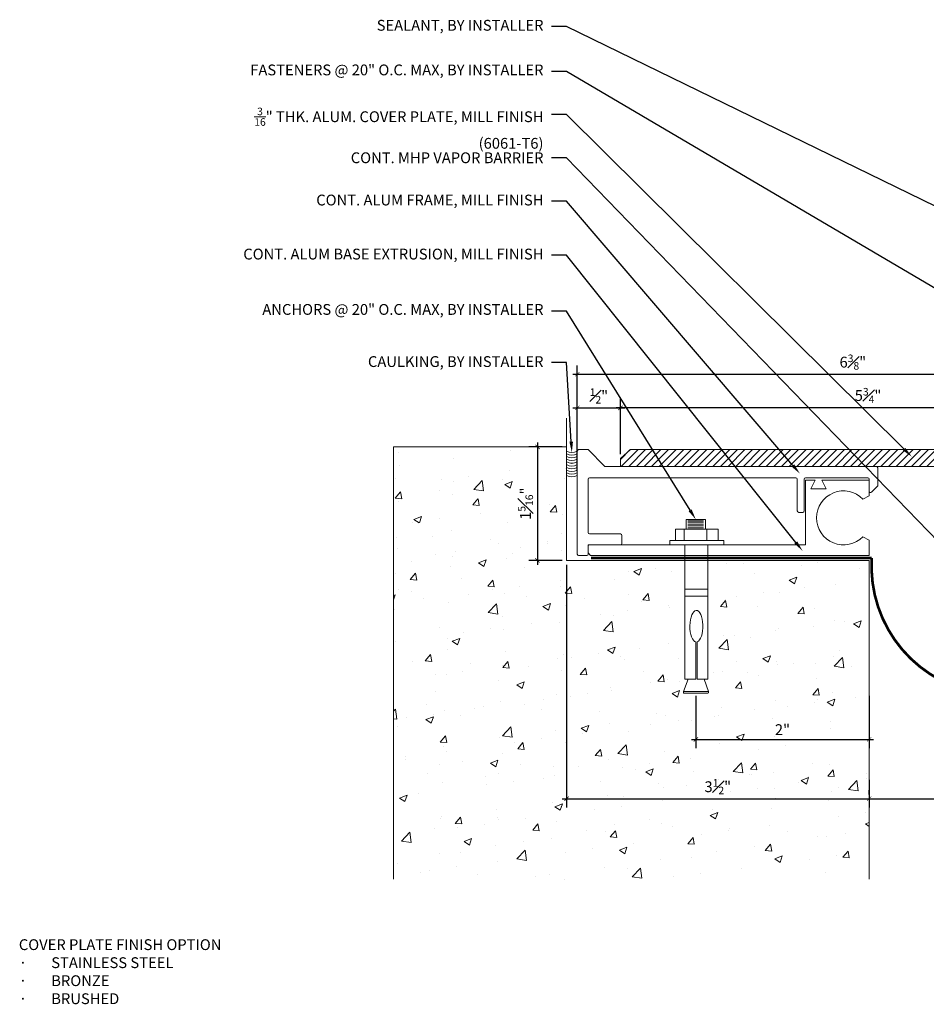
# Model space of a CAD drawing. Units: inches. Extents: x -17.6 to -0.8, y -1 to 10.4.
# Drawn here: x -17.6 to -7.1, y -1 to 10.4 of the extents above; entities that cross this region are included whole.
import ezdxf
from ezdxf import colors
from ezdxf.entities.mleader import LeaderData, LeaderLine
from ezdxf.math import Vec2, Vec3

# ---------------------------------------------------------------- set-up
doc = ezdxf.new("R2010")
doc.units = ezdxf.units.IN
doc.header["$MEASUREMENT"] = 0
doc.linetypes.add('HIDDEN', pattern=[0.375, 0.25, -0.125])
for name, color, linetype, lineweight in [('Dim - Thin', 1, 'Continuous', 5), ('Hatch - Medium', 5, 'Continuous', 9), ('Object - Regular', 250, 'Continuous', 15)]:
    doc.layers.add(name, color=color, linetype=linetype, lineweight=lineweight)
doc.layers.add('View Port - No Plot', color=6, linetype='Continuous', lineweight=20, plot=False)
doc.styles.add('ARCHITXT', font='arial-narrow_[allfont.net].ttf')
doc.dimstyles.new('001', dxfattribs={"dimtxt": 0.125, "dimasz": 0.05, "dimexe": 0.1, "dimexo": 0.05, "dimgap": 0.05, "dimtad": 1, "dimdec": 4, "dimzin": 3, "dimdsep": 46, "dimlunit": 4, "dimtxsty": 'ARCHITXT', "dimblk1": 'ARCHTICK', "dimblk2": 'ARCHTICK', "dimsah": 1, "dimcen": 0.05, "dimdle": 0.05, "dimclrd": 256, "dimclre": 256, "dimclrt": 256, "dimadec": 0, "dimazin": 0, "dimtfac": 0.7, "dimtdec": 4, "dimtofl": 0, "dimtmove": 0, "dimatfit": 3, "dimldrblk": 'ARCHTICK', "dimfxl": 1, "dimtfillclr": 7, "dimfrac": 1, "dimtolj": 1, "dimtzin": 0, "dimarcsym": 0})

# ---------------------------------------------------------------- blocks, each defined once
blk = doc.blocks.new('A$C64DF3CC2')
at = {"layer": 'Object - Regular', "lineweight": 9}
for p, q in [((0.165, -0.482), (-0.058, -0.482)), ((-0.058, -0.482), (-0.058, -0.594)), ((0.145, -0.5), (-0.038, -0.5)), ((0.145, -0.515), (-0.038, -0.515)), ((0.145, -0.537), (-0.038, -0.537)), ((0.145, -0.556), (-0.038, -0.556)), ((0.165, -0.593), (0.165, -0.482)), ((-0.205, -0.593), (0.043, -0.593)), ((-0.205, -0.724), (-0.205, -0.593)), ((-0.076, -0.594), (0.186, -0.594)), ((-0.076, -0.724), (-0.076, -0.594)), ((0.145, -0.578), (-0.038, -0.578)), ((0.043, -0.593), (0.287, -0.593)), ((0.186, -0.594), (0.186, -0.724)), ((0.287, -0.593), (0.287, -0.724)), ((-0.272, -0.724), (-0.205, -0.724)), ((-0.272, -0.776), (-0.272, -0.724)), ((-0.086, -0.776), (-0.272, -0.776)), ((0.287, -0.724), (-0.204, -0.724)), ((-0.204, -0.724), (-0.076, -0.724)), ((-0.204, -0.724), (-0.204, -0.724)), ((-0.086, -2.329), (-0.086, -0.776)), ((0.178, -0.776), (0.178, -2.329)), ((0.354, -0.776), (0.178, -0.776)), ((0.186, -0.724), (0.286, -0.724)), ((0.287, -0.724), (0.354, -0.724)), ((0.354, -0.724), (0.354, -0.776)), ((-0.086, -1.287), (-0.086, -1.369)), ((0.178, -1.287), (-0.086, -1.287)), ((0.178, -1.369), (0.178, -1.287)), ((-0.086, -1.369), (0.178, -1.369)), ((0.036, -1.898), (0.036, -2.329)), ((0.053, -2.329), (0.053, -1.899)), ((-0.093, -2.473), (-0.043, -2.329)), ((0.036, -2.329), (-0.086, -2.329)), ((0.178, -2.329), (0.053, -2.329)), ((0.141, -2.329), (0.196, -2.473)), ((0.007, -2.473), (-0.093, -2.473)), ((0.196, -2.473), (0.007, -2.473))]:
    blk.add_line(p, q, dxfattribs=at)
blk.add_lwpolyline([(0.196, -2.473), (0.196, -2.488), (0.192, -2.492), (0.035, -2.492), (-0.088, -2.492), (-0.093, -2.488), (-0.093, -2.473)], dxfattribs=at)
at = {"layer": 'Object - Regular', "lineweight": 9, "extrusion": (0, 0, -1)}
blk.add_ellipse((0.046, -1.717), major_axis=(0, -0.183), ratio=0.410641, start_param=0.137922, end_param=6.192582, dxfattribs=at)
blk = doc.blocks.new('_ArchTick')
at = {"color": 0, "linetype": 'ByBlock', "const_width": 0.15}
blk.add_lwpolyline([(-0.5, -0.5), (0.5, 0.5)], dxfattribs=at)
blk = doc.blocks.new('*D90')
at = {"layer": 'Defpoints', "color": 0, "transparency": 16777216}
for p in [(-7.765, 1.652), (-4.765, 1.652), (-4.765, 1.384)]:
    blk.add_point(p, dxfattribs=at)
at = {"layer": 'Dim - Thin', "lineweight": -2, "transparency": 16777216}
for p, q in [((-7.765, 1.602), (-7.765, 1.284)), ((-4.765, 1.602), (-4.765, 1.284)), ((-7.815, 1.384), (-4.715, 1.384))]:
    blk.add_line(p, q, dxfattribs=at)
at = {"layer": 'Dim - Thin', "lineweight": -2, "transparency": 16777216, "xscale": 0.05, "yscale": 0.05, "zscale": 0.05, "rotation": 180}
blk.add_blockref('_ArchTick', (-7.765, 1.384), dxfattribs=at)
at = {"layer": 'Dim - Thin', "lineweight": -2, "transparency": 16777216, "xscale": 0.05, "yscale": 0.05, "zscale": 0.05}
blk.add_blockref('_ArchTick', (-4.765, 1.384), dxfattribs=at)
at = {"layer": 'Dim - Thin', "transparency": 16777216, "insert": (-6.265, 1.498), "char_height": 0.125, "attachment_point": 5, "style": 'ARCHITXT'}
blk.add_mtext('\\A1;3"', dxfattribs=at)
blk = doc.blocks.new('*D91')
at = {"layer": 'Defpoints', "color": 0, "transparency": 16777216}
for p in [(-11.265, 4.14), (-7.765, 1.384), (-7.765, 1.384)]:
    blk.add_point(p, dxfattribs=at)
at = {"layer": 'Dim - Thin', "lineweight": -2, "transparency": 16777216}
for p, q in [((-11.265, 4.09), (-11.265, 1.284)), ((-7.765, 1.434), (-7.765, 1.484)), ((-11.315, 1.384), (-7.715, 1.384))]:
    blk.add_line(p, q, dxfattribs=at)
at = {"layer": 'Dim - Thin', "lineweight": -2, "transparency": 16777216, "xscale": 0.05, "yscale": 0.05, "zscale": 0.05, "rotation": 180}
blk.add_blockref('_ArchTick', (-11.265, 1.384), dxfattribs=at)
at = {"layer": 'Dim - Thin', "lineweight": -2, "transparency": 16777216, "xscale": 0.05, "yscale": 0.05, "zscale": 0.05}
blk.add_blockref('_ArchTick', (-7.765, 1.384), dxfattribs=at)
at = {"layer": 'Dim - Thin', "transparency": 16777216, "insert": (-9.515, 1.523), "char_height": 0.125, "attachment_point": 5, "style": 'ARCHITXT'}
blk.add_mtext('\\A1;3{\\H0.700000x;\\S1#2;}"', dxfattribs=at)
blk = doc.blocks.new('*D92')
at = {"layer": 'Defpoints', "color": 0, "transparency": 16777216}
for p in [(-9.768, 2.623), (-7.765, 2.623), (-7.765, 2.07)]:
    blk.add_point(p, dxfattribs=at)
at = {"layer": 'Dim - Thin', "lineweight": -2, "transparency": 16777216}
for p, q in [((-9.768, 2.573), (-9.768, 1.97)), ((-7.765, 2.573), (-7.765, 1.97)), ((-9.818, 2.07), (-7.715, 2.07))]:
    blk.add_line(p, q, dxfattribs=at)
at = {"layer": 'Dim - Thin', "lineweight": -2, "transparency": 16777216, "xscale": 0.05, "yscale": 0.05, "zscale": 0.05, "rotation": 180}
blk.add_blockref('_ArchTick', (-9.768, 2.07), dxfattribs=at)
at = {"layer": 'Dim - Thin', "lineweight": -2, "transparency": 16777216, "xscale": 0.05, "yscale": 0.05, "zscale": 0.05}
blk.add_blockref('_ArchTick', (-7.765, 2.07), dxfattribs=at)
at = {"layer": 'Dim - Thin', "transparency": 16777216, "insert": (-8.767, 2.183), "char_height": 0.125, "attachment_point": 5, "style": 'ARCHITXT'}
blk.add_mtext('\\A1;2"', dxfattribs=at)
blk = doc.blocks.new('*D93')
at = {"layer": 'Defpoints', "color": 0, "transparency": 16777216}
for p in [(-10.64, 5.904), (-10.64, 5.318), (-11.14, 5.122)]:
    blk.add_point(p, dxfattribs=at)
at = {"layer": 'Dim - Thin', "lineweight": -2, "transparency": 16777216}
for p, q in [((-11.14, 5.172), (-11.14, 6.004)), ((-10.64, 5.368), (-10.64, 6.004)), ((-11.19, 5.904), (-10.59, 5.904))]:
    blk.add_line(p, q, dxfattribs=at)
at = {"layer": 'Dim - Thin', "lineweight": -2, "transparency": 16777216, "xscale": 0.05, "yscale": 0.05, "zscale": 0.05, "rotation": 180}
blk.add_blockref('_ArchTick', (-11.14, 5.904), dxfattribs=at)
at = {"layer": 'Dim - Thin', "lineweight": -2, "transparency": 16777216, "xscale": 0.05, "yscale": 0.05, "zscale": 0.05}
blk.add_blockref('_ArchTick', (-10.64, 5.904), dxfattribs=at)
at = {"layer": 'Dim - Thin', "transparency": 16777216, "insert": (-10.89, 6.042), "char_height": 0.125, "attachment_point": 5, "style": 'ARCHITXT'}
blk.add_mtext('\\A1;{\\H0.700000x;\\S1#2;}"', dxfattribs=at)
blk = doc.blocks.new('*D94')
at = {"layer": 'Defpoints', "color": 0, "transparency": 16777216}
for p in [(-11.265, 5.452), (-11.6, 4.14), (-11.265, 4.14)]:
    blk.add_point(p, dxfattribs=at)
at = {"layer": 'Dim - Thin', "lineweight": -2, "transparency": 16777216}
for p, q in [((-11.6, 5.502), (-11.6, 4.09)), ((-11.315, 5.452), (-11.7, 5.452)), ((-11.315, 4.14), (-11.7, 4.14))]:
    blk.add_line(p, q, dxfattribs=at)
at = {"layer": 'Dim - Thin', "lineweight": -2, "transparency": 16777216, "xscale": 0.05, "yscale": 0.05, "zscale": 0.05}
for p, rotation in [((-11.6, 5.452), 90), ((-11.6, 4.14), 270)]:
    blk.add_blockref('_ArchTick', p, dxfattribs=dict(at, rotation=rotation))
at = {"layer": 'Dim - Thin', "transparency": 16777216, "insert": (-11.739, 4.796), "char_height": 0.125, "attachment_point": 5, "rotation": 90, "style": 'ARCHITXT'}
blk.add_mtext('\\A1;1{\\H0.700000x;\\S5#16;}"', dxfattribs=at)
blk = doc.blocks.new('*D96')
at = {"layer": 'Defpoints', "color": 0, "transparency": 16777216}
for p in [(-10.64, 5.904), (-4.913, 5.907), (-4.913, 5.876)]:
    blk.add_point(p, dxfattribs=at)
at = {"layer": 'Dim - Thin', "lineweight": -2, "transparency": 16777216}
for p, q in [((-10.64, 5.954), (-10.64, 6.007)), ((-4.913, 5.926), (-4.913, 6.007)), ((-10.69, 5.907), (-4.863, 5.907))]:
    blk.add_line(p, q, dxfattribs=at)
at = {"layer": 'Dim - Thin', "lineweight": -2, "transparency": 16777216, "xscale": 0.05, "yscale": 0.05, "zscale": 0.05, "rotation": 180}
blk.add_blockref('_ArchTick', (-10.64, 5.907), dxfattribs=at)
at = {"layer": 'Dim - Thin', "lineweight": -2, "transparency": 16777216, "xscale": 0.05, "yscale": 0.05, "zscale": 0.05}
blk.add_blockref('_ArchTick', (-4.913, 5.907), dxfattribs=at)
at = {"layer": 'Dim - Thin', "transparency": 16777216, "insert": (-7.777, 6.047), "char_height": 0.125, "attachment_point": 5, "style": 'ARCHITXT'}
blk.add_mtext('\\A1;5{\\H0.700000x;\\S3#4;}"', dxfattribs=at)
blk = doc.blocks.new('*D97')
at = {"layer": 'Defpoints', "color": 0, "transparency": 16777216}
for p in [(-4.765, 6.293), (-11.14, 5.405), (-4.765, 5.405)]:
    blk.add_point(p, dxfattribs=at)
at = {"layer": 'Dim - Thin', "lineweight": -2, "transparency": 16777216}
for p, q in [((-11.14, 5.455), (-11.14, 6.393)), ((-4.765, 5.455), (-4.765, 6.393)), ((-11.19, 6.293), (-4.715, 6.293))]:
    blk.add_line(p, q, dxfattribs=at)
at = {"layer": 'Dim - Thin', "lineweight": -2, "transparency": 16777216, "xscale": 0.05, "yscale": 0.05, "zscale": 0.05, "rotation": 180}
blk.add_blockref('_ArchTick', (-11.14, 6.293), dxfattribs=at)
at = {"layer": 'Dim - Thin', "lineweight": -2, "transparency": 16777216, "xscale": 0.05, "yscale": 0.05, "zscale": 0.05}
blk.add_blockref('_ArchTick', (-4.765, 6.293), dxfattribs=at)
at = {"layer": 'Dim - Thin', "transparency": 16777216, "insert": (-7.953, 6.433), "char_height": 0.125, "attachment_point": 5, "style": 'ARCHITXT'}
blk.add_mtext('\\A1;6{\\H0.700000x;\\S3#8;}"', dxfattribs=at)

msp = doc.modelspace()

# ---------------------------------------------------------------- hatches: boundary and pattern name
at = {"layer": 'Hatch - Medium'}
h = msp.add_hatch(dxfattribs=at)
h.set_pattern_fill('AR-CONC', color=256, scale=0.125)
h.paths.add_polyline_path([(-7.76545, 4.1397), (-9.63045, 4.1397), (-9.63045, 2.76721), (-9.67335, 2.76721), (-9.6231, 2.62264), (-9.6231, 2.60742), (-9.62854, 2.60428), (-9.75166, 2.60428), (-9.91232, 2.60428), (-9.91232, 2.62264), (-9.85724, 2.76721), (-9.89462, 2.76721), (-9.89462, 4.1397), (-11.26545, 4.1397), (-11.26545, 5.4522), (-13.26545, 5.4522), (-13.26545, 0.4522), (-7.76545, 0.4522)])
h.paths.add_polyline_path([(-9.66551, 1.37902), (-9.36436, 1.37902), (-9.36436, 1.66779), (-9.66551, 1.66779)], flags=24)
h.paths.add_polyline_path([(-8.86169, 2.05211), (-8.66873, 2.05211), (-8.66873, 2.31234), (-8.86169, 2.31234)], flags=24)
h.paths.add_polyline_path([(-11.59256, 4.60633), (-11.59256, 4.97695), (-11.88282, 4.97695), (-11.88282, 4.60633)], flags=24)
h = msp.add_hatch(dxfattribs=at)
h.set_pattern_fill('ANSI31', color=256, scale=0.5)
h.set_pattern_definition([(45, (0, 0.391534), (-0.04419417, 0.04419417), [])])
h.paths.add_polyline_path([(-10.27101, 5.42172), (-10.52566, 5.42172), (-10.6402, 5.318), (-10.6402, 5.22595), (-10.1495, 5.22595)])
h.paths.add_polyline_path([(-9.47011, 5.42172), (-10.27101, 5.42172), (-10.1495, 5.22595), (-9.31378, 5.22595)])
h.paths.add_polyline_path([(-9.47011, 5.42172), (-9.31378, 5.22595), (-7.91924, 5.22595), (-8.10278, 5.42172)])
h.paths.add_polyline_path([(-4.89045, 5.42172), (-8.10278, 5.42172), (-7.91924, 5.22595), (-4.89045, 5.22595)])

# ---------------------------------------------------------------- linework, layer by layer
at = {"layer": 'Object - Regular'}
for p, q in [((-11.26545, 5.4522), (-13.26545, 5.4522)), ((-7.76545, 0.4522), (-7.76545, 4.1397))]:
    msp.add_line(p, q, dxfattribs=at)
at = {"layer": 'Object - Regular', "linetype": 'HIDDEN', "const_width": 0.03125}
msp.add_lwpolyline([(-10.98302, 4.16869), (-7.734, 4.16869, 1.06608306), (-4.76545, 4.16869), (-4.76545, 7.10095)], format="xyb", dxfattribs=at)
at = {"layer": 'Object - Regular'}
for points in [[(-7.76545, 4.1397), (-11.26545, 4.1397), (-11.26545, 5.4522)], [(-4.89045, 5.22595), (-10.6402, 5.22595), (-10.6402, 5.318), (-10.52566, 5.42172), (-4.89045, 5.42172)]]:
    msp.add_lwpolyline(points, dxfattribs=at)
for points in [[(-10.82489, 5.23064), (-11.0152, 5.42095), (-11.1242, 5.42095, 0.41421356), (-11.1402, 5.40495), (-11.1402, 4.21195, 0.41421356), (-11.1242, 4.19595), (-11.0312, 4.19595, 0.41421356), (-11.0152, 4.21195), (-11.0152, 4.30495, -0.41421356), (-10.9992, 4.32095), (-10.6412, 4.32095, 0.41421356), (-10.6252, 4.33695), (-10.6252, 4.42995, 0.41421356), (-10.6412, 4.44595), (-10.9992, 4.44595, -0.41421356), (-11.0152, 4.46195), (-11.0152, 5.07995, -0.41421356), (-10.9992, 5.09595), (-8.6112, 5.09595, -0.41421356), (-8.5952, 5.07995), (-8.5952, 4.71195, 0.41421356), (-8.5792, 4.69595), (-8.5312, 4.69595, 0.41421356), (-8.5152, 4.71195), (-8.5152, 5.07995, -0.41421356), (-8.4992, 5.09595), (-7.7812, 5.09595, -0.41421356), (-7.7652, 5.07995), (-7.7652, 4.94195, 0.66817864), (-7.73789, 4.93064), (-7.6652, 5.00332), (-7.6652, 5.20995, 0.41421356), (-7.6812, 5.22595), (-10.81358, 5.22595, -0.19891237)], [(-7.83675, 4.41447), (-7.76545, 4.37575), (-7.76545, 4.19522), (-10.98545, 4.19522), (-11.01545, 4.22854), (-11.01545, 4.32022), (-8.50045, 4.32022), (-8.50045, 5.06872), (-8.39045, 5.06872), (-8.44045, 4.96872), (-8.26045, 4.96872), (-8.31045, 5.06872), (-7.76545, 5.06872), (-7.76545, 4.88819), (-7.83675, 4.84947, 2.46294802)]]:
    msp.add_lwpolyline(points, format="xyb", close=True, dxfattribs=at)
for centre in [(-11.20283, 5.51313), (-11.20283, 5.48188), (-11.20283, 5.48188), (-11.20283, 5.45063), (-11.20283, 5.45063), (-11.20283, 5.41938), (-11.20283, 5.41938), (-11.20283, 5.38813), (-11.20283, 5.38728), (-11.20283, 5.35603), (-11.20283, 5.35548), (-11.20283, 5.32423), (-11.20283, 5.32423), (-11.20283, 5.29298), (-11.20283, 5.29298), (-11.20283, 5.26173), (-11.20283, 5.26173), (-11.20283, 5.23048)]:
    msp.add_arc(centre, 0.125, 239.936101, 300.063899, dxfattribs=at)
at = {"layer": 'View Port - No Plot'}
for p, q in [((-11.26545, 5.4522), (-11.26545, 5.7857)), ((-13.26545, 0.4522), (-13.26545, 5.4522))]:
    msp.add_line(p, q, dxfattribs=at)

# ---------------------------------------------------------------- block references
at = {"layer": 'Object - Regular', "linetype": 'Continuous', "xscale": -1}
msp.add_blockref('A$C64DF3CC2', (-9.7165, 5.09586), dxfattribs=at)

# ---------------------------------------------------------------- texts
at = {"layer": 'Dim - Thin', "insert": (-17.59889, -0.24092), "char_height": 0.125, "attachment_point": 1, "style": 'ARCHITXT'}
msp.add_mtext('COVER PLATE FINISH OPTION\\P\\pxi-3,l3,t3;{\\fSymbol|b0|i0|c2|p18;·^I}STAINLESS STEEL \\P{\\fSymbol|b0|i0|c2|p18;·^I}BRONZE\\P{\\fSymbol|b0|i0|c2|p18;·^I}BRUSHED ', dxfattribs=at)

# ---------------------------------------------------------------- dimensions: what is measured, and where the dimension line sits
at = {"layer": 'Dim - Thin'}
for base, p1, p2, picture, middle in [((-4.765446, 6.292851), (-11.140204, 5.404949), (-4.765446, 5.404949), '*D97', (-7.952825, 6.433267)), ((-10.6402, 5.90402), (-11.1402, 5.1223), (-10.6402, 5.318), '*D93', (-10.8902, 6.04187)), ((-4.91339, 5.90735), (-10.6402, 5.90402), (-4.91339, 5.87579), '*D96', (-7.77679, 6.04684)), ((-7.76545, 1.38386), (-11.26545, 4.1397), (-7.76545, 1.38386), '*D91', (-9.51545, 1.52278)), ((-7.76545, 2.06985), (-9.76771, 2.62264), (-7.76545, 2.62264), '*D92', (-8.76658, 2.18261))]:
    dim = msp.add_linear_dim(base=base, p1=p1, p2=p2, dimstyle='001', dxfattribs=at)
    dim.commit()
    dim.dimension.update_dxf_attribs({"geometry": picture, "text_midpoint": middle})
dim = msp.add_linear_dim(base=(-11.60028, 4.1397), p1=(-11.26545, 5.4522), p2=(-11.26545, 4.1397), angle=90, dimstyle='001', dxfattribs=at)
dim.commit()
dim.dimension.update_dxf_attribs({"geometry": '*D94', "text_midpoint": (-11.73888, 4.79595)})
dim = msp.add_linear_dim(base=(-4.76545, 1.38386), p1=(-7.76545, 1.65185), p2=(-4.76545, 1.65185), dimstyle='001', dxfattribs=at)
dim.commit()
dim.dimension.update_dxf_attribs({"geometry": '*D90', "text_midpoint": (-6.26545, 1.38386), "dimtype": 160})

# ---------------------------------------------------------------- leaders
ml = msp.add_multileader_mtext('Standard', dxfattribs=at)
ml.set_content('SEALANT, BY INSTALLER', color=256, style='ARCHITXT')
ml.set_leader_properties(color=256)
ml.build(insert=Vec2(0, 0))
ml.multileader.update_dxf_attribs({"dogleg_length": 0.17188, "arrow_head_size": 0.125})
ctx = ml.context
ctx.base_point, ctx.char_height, ctx.arrow_head_size, ctx.landing_gap_size, ctx.plane_origin = Vec3(-13.35905, 10.31586), 0.125, 0.125, 0.09375, Vec3(-5.85383, 7.18934)
ctx.text_align_type = 2
notes = []
notes.append((ctx, [(0, (1, 1, 0), (-11.26545, 10.31586), (-1, 0), 0.17188, [(0, [(-4.85383, 7.18934)], 0, [])])]))
ctx.mtext.insert, ctx.mtext.alignment, ctx.mtext.flow_direction = Vec3(-11.53107, 10.39072), 3, 5
ml = msp.add_multileader_mtext('Standard', dxfattribs=at)
ml.set_content('FASTENERS @ 20" O.C. MAX, BY INSTALLER', color=256, style='ARCHITXT')
ml.set_leader_properties(color=256)
ml.build(insert=Vec2(0, 0))
ml.multileader.update_dxf_attribs({"dogleg_length": 0.17188, "arrow_head_size": 0.125})
ctx = ml.context
ctx.base_point, ctx.char_height, ctx.arrow_head_size, ctx.landing_gap_size, ctx.plane_origin = Vec3(-14.67956, 9.7937), 0.125, 0.125, 0.09375, Vec3(-6.10099, 6.16459)
ctx.text_align_type = 2
notes.append((ctx, [(0, (1, 1, 0), (-11.26545, 9.7937), (-1, 0), 0.17188, [(0, [(-5.10099, 6.16459)], 0, [])])]))
ctx.mtext.insert, ctx.mtext.alignment, ctx.mtext.flow_direction = Vec3(-11.53107, 9.87457), 3, 5
ml = msp.add_multileader_mtext('Standard', dxfattribs=at)
ml.set_content('\\A1;{\\H0.7x;\\S3/16;}" THK. ALUM. COVER PLATE, MILL FINISH\\P(6061-T6)', color=256, style='ARCHITXT')
ml.set_leader_properties(color=256)
ml.build(insert=Vec2(0, 0))
ml.multileader.update_dxf_attribs({"dogleg_length": 0.17188, "arrow_head_size": 0.125})
ctx = ml.context
ctx.base_point, ctx.char_height, ctx.arrow_head_size, ctx.landing_gap_size, ctx.plane_origin = Vec3(-14.55752, 9.29505), 0.125, 0.125, 0.09375, Vec3(-6.03216, 5.37911)
ctx.text_align_type = 2
notes.append((ctx, [(1, (1, 1, 0), (-11.26545, 9.29505), (-1, 0), 0.17188, [(0, [(-7.27155, 5.33934)], 0, [])])]))
ctx.mtext.insert, ctx.mtext.alignment, ctx.mtext.flow_direction = Vec3(-11.53107, 9.37592), 3, 5
ml = msp.add_multileader_mtext('Standard', dxfattribs=at)
ml.set_content('CONT. MHP VAPOR BARRIER', color=256, style='ARCHITXT')
ml.set_leader_properties(color=256)
ml.build(insert=Vec2(0, 0))
ml.multileader.update_dxf_attribs({"dogleg_length": 0.17188, "arrow_head_size": 0.125})
ctx = ml.context
ctx.base_point, ctx.char_height, ctx.arrow_head_size, ctx.landing_gap_size, ctx.plane_origin = Vec3(-13.63667, 8.79505), 0.125, 0.125, 0.09375, Vec3(-6.76545, 3.16746)
ctx.text_align_type = 2
notes.append((ctx, [(1, (1, 1, 0), (-11.26545, 8.79505), (-1, 0), 0.17188, [(0, [(-5.45938, 2.80124)], 0, [])])]))
ctx.mtext.insert, ctx.mtext.alignment, ctx.mtext.flow_direction = Vec3(-11.53107, 8.85861), 3, 5
ml = msp.add_multileader_mtext('Standard', dxfattribs=at)
ml.set_content('CONT. ALUM FRAME, MILL FINISH', color=256, style='ARCHITXT')
ml.set_leader_properties(color=256)
ml.build(insert=Vec2(0, 0))
ml.multileader.update_dxf_attribs({"dogleg_length": 0.17188, "arrow_head_size": 0.125})
ctx = ml.context
ctx.base_point, ctx.char_height, ctx.arrow_head_size, ctx.landing_gap_size, ctx.plane_origin = Vec3(-13.93715, 8.29505), 0.125, 0.125, 0.09375, Vec3(-8.56487, 5.14294)
ctx.text_align_type = 2
notes.append((ctx, [(0, (1, 1, 0), (-11.26545, 8.29505), (-1, 0), 0.17188, [(0, [(-8.56487, 5.14294)], 0, [])])]))
ctx.mtext.insert, ctx.mtext.alignment, ctx.mtext.flow_direction = Vec3(-11.53107, 8.36991), 3, 5
ml = msp.add_multileader_mtext('Standard', dxfattribs=at)
ml.set_content('CONT. ALUM BASE EXTRUSION, MILL FINISH', color=256, style='ARCHITXT')
ml.set_leader_properties(color=256)
ml.build(insert=Vec2(0, 0))
ml.multileader.update_dxf_attribs({"dogleg_length": 0.17188, "arrow_head_size": 0.125})
ctx = ml.context
ctx.base_point, ctx.char_height, ctx.arrow_head_size, ctx.landing_gap_size, ctx.plane_origin = Vec3(-14.69312, 7.67005), 0.125, 0.125, 0.09375, Vec3(-8.82789, 4.25884)
ctx.text_align_type = 2
notes.append((ctx, [(0, (1, 1, 0), (-11.26545, 7.67005), (-1, 0), 0.17188, [(0, [(-8.53455, 4.2501)], 0, [])])]))
ctx.mtext.insert, ctx.mtext.alignment, ctx.mtext.flow_direction = Vec3(-11.53107, 7.74491), 3, 5
ml = msp.add_multileader_mtext('Standard', dxfattribs=at)
ml.set_content('ANCHORS @ 20" O.C. MAX, BY INSTALLER', color=256, style='ARCHITXT')
ml.set_leader_properties(color=256)
ml.build(insert=Vec2(0, 0))
ml.multileader.update_dxf_attribs({"dogleg_length": 0.17188, "arrow_head_size": 0.125})
ctx = ml.context
ctx.base_point, ctx.char_height, ctx.arrow_head_size, ctx.landing_gap_size, ctx.plane_origin = Vec3(-14.54825, 7.02395), 0.125, 0.125, 0.09375, Vec3(-9.76971, 4.61404)
ctx.text_align_type = 2
notes.append((ctx, [(0, (1, 1, 0), (-11.26545, 7.02395), (-1, 0), 0.17188, [(0, [(-9.76971, 4.61404)], 0, [])])]))
ctx.mtext.insert, ctx.mtext.alignment, ctx.mtext.flow_direction = Vec3(-11.53107, 7.10483), 3, 5
ml = msp.add_multileader_mtext('Standard', dxfattribs=at)
ml.set_content('CAULKING, BY INSTALLER', color=256, style='ARCHITXT')
ml.set_leader_properties(color=256)
ml.build(insert=Vec2(0, 0))
ml.multileader.update_dxf_attribs({"dogleg_length": 0.17188, "arrow_head_size": 0.125})
ctx = ml.context
ctx.base_point, ctx.char_height, ctx.arrow_head_size, ctx.landing_gap_size, ctx.plane_origin = Vec3(-13.43817, 6.42698), 0.125, 0.125, 0.09375, Vec3(-11.20283, 5.42177)
ctx.text_align_type = 2
notes.append((ctx, [(0, (1, 1, 0), (-11.26545, 6.42698), (-1, 0), 0.17188, [(0, [(-11.20283, 5.38813)], 0, [])])]))
ctx.mtext.insert, ctx.mtext.alignment, ctx.mtext.flow_direction = Vec3(-11.53107, 6.50185), 3, 5
for ctx, leaders in notes:
    for number, flags, end, landing, length, lines in leaders:
        leader = LeaderData()
        leader.index, (leader.has_last_leader_line, leader.has_dogleg_vector, leader.attachment_direction) = number, flags
        leader.last_leader_point, leader.dogleg_vector, leader.dogleg_length = Vec3(end), Vec3(landing), length
        for number, points, colour, breaks in lines:
            line = LeaderLine()
            line.index, line.vertices, line.color, line.breaks = number, Vec3.list(points), colors.encode_raw_color(colour), breaks
            leader.lines.append(line)
        ctx.leaders.append(leader)

doc.saveas('drawing.dxf')
